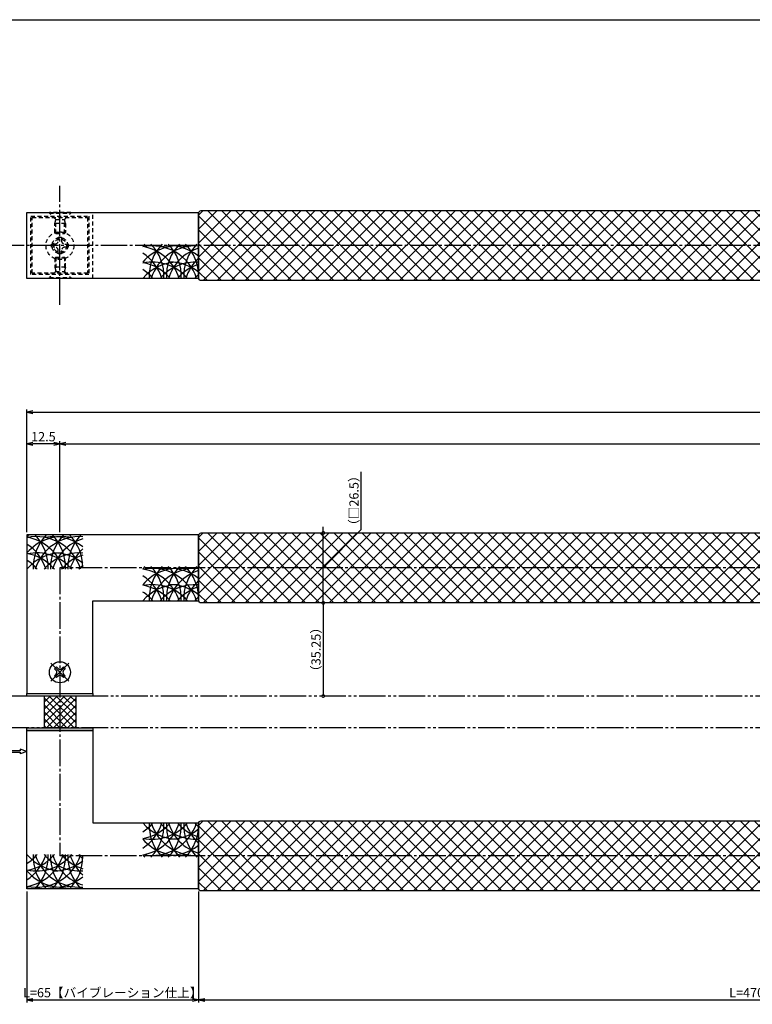
# Model space of a CAD drawing. Units: inches. Extents: x 799 to 1606, y 145 to 705.
# Drawn here: x 940 to 1217, y 332 to 705 of the extents above; entities that cross this region are included whole.
import ezdxf

# ---------------------------------------------------------------- set-up
doc = ezdxf.new("R2010")
doc.units = ezdxf.units.IN
doc.header["$MEASUREMENT"] = 0
for name, pattern in [('CENS', [13, 10, -1, 1, -1]), ('HIDS', [2.5, 1.5, -1]), ('PHAS', [15, 10, -1, 1, -1, 1, -1])]:
    doc.linetypes.add(name, pattern=pattern)
for name, color, linetype in [('02-実線-1', 7, 'Continuous'), ('03-細線', 1, 'Continuous'), ('04-破線-1', 5, 'HIDS'), ('06-中心線', 1, 'CENS'), ('07-2点鎖線', 2, 'PHAS'), ('08-ﾊｯﾁﾝｸﾞ', 2, 'Continuous'), ('10-寸法', 3, 'Continuous'), ('10-寸法 @ 1', 3, 'Continuous'), ('11-ﾈｼﾞ関連', 7, 'Continuous'), ('12-企業ﾏｰｸ', 9, 'Continuous'), ('図枠', 7, 'Continuous')]:
    doc.layers.add(name, color=color, linetype=linetype)
doc.styles.add('STD', font='TXT.shx', dxfattribs={"bigfont": 'bigfont.shx'})
doc.dimstyles.new('1：1', dxfattribs={"dimtxt": 3.5, "dimasz": 2.3, "dimexe": 1, "dimexo": 1, "dimgap": 1, "dimtad": 3, "dimdsep": 46, "dimtxsty": 'STD', "dimblk1": 'ARRI', "dimblk2": 'ARRI', "dimsah": 1, "dimcen": 0, "dimclrd": 3, "dimclre": 3, "dimclrt": 4, "dimadec": 0, "dimazin": 0, "dimtfac": 0.7, "dimtmove": 0, "dimatfit": 0, "dimldrblk": 'ARRI', "dimfxl": 0, "dimtvp": 1, "dimtolj": 1, "dimtzin": 0, "dimarcsym": 0})

# ---------------------------------------------------------------- blocks, each defined once
blk = doc.blocks.new('MS_08')
at = {"color": 1, "linetype": 'CENS'}
for p, q in [((0, -4.8), (0, 4.8)), ((-4.8, 0), (4.8, 0))]:
    blk.add_line(p, q, dxfattribs=at)
at = {"color": 7, "linetype": 'Continuous'}
for p, q in [((-2.35, -0.5), (-2.35, 0.5)), ((-2.35, 0.5), (-1.5, 0.5)), ((-0.5, 2.35), (0.5, 2.35)), ((-0.5, 1.5), (-0.5, 2.35)), ((0.5, 2.35), (0.5, 1.5)), ((1.5, 0.5), (2.35, 0.5)), ((2.35, 0.5), (2.35, -0.5)), ((-1.5, -0.5), (-2.35, -0.5)), ((-0.5, -2.35), (-0.5, -1.5)), ((0.5, -2.35), (-0.5, -2.35)), ((0.5, -1.5), (0.5, -2.35)), ((2.35, -0.5), (1.5, -0.5))]:
    blk.add_line(p, q, dxfattribs=at)
blk.add_circle((0, 0), 4, dxfattribs=at)
for centre, start, end in [((-1.5, 1.5), 270, 0), ((1.5, 1.5), 180, 270), ((-1.5, -1.5), 0, 90), ((1.5, -1.5), 90, 180)]:
    blk.add_arc(centre, 1, start, end, dxfattribs=at)
blk = doc.blocks.new('ARRI')
at = {"color": 0, "linetype": 'ByBlock'}
for p, q in [((0, 0), (-1, 0.21)), ((-1, -0.21), (0, 0)), ((0, 0), (-1, 0))]:
    blk.add_line(p, q, dxfattribs=at)
blk = doc.blocks.new('*D68')
at = {"layer": '10-寸法', "color": 3, "lineweight": -2}
for p, q in [((942.4, 511.05), (942.4, 545.47)), ((952.6, 544.47), (944.7, 544.47)), ((954.9, 511.05), (954.9, 545.47))]:
    blk.add_line(p, q, dxfattribs=at)
at = {"layer": 'Defpoints', "color": 0}
for p in [(942.4, 544.47), (942.4, 510.05), (954.9, 510.05)]:
    blk.add_point(p, dxfattribs=at)
at = {"layer": '10-寸法', "color": 3, "lineweight": -2, "xscale": 2.3, "yscale": 2.3, "zscale": 2.3, "rotation": 180}
blk.add_blockref('ARRI', (942.4, 544.47), dxfattribs=at)
at = {"layer": '10-寸法', "color": 3, "lineweight": -2, "xscale": 2.3, "yscale": 2.3, "zscale": 2.3}
blk.add_blockref('ARRI', (954.9, 544.47), dxfattribs=at)
at = {"layer": '10-寸法', "color": 4, "insert": (948.65, 547.22), "char_height": 3.5, "attachment_point": 5, "style": 'STD'}
blk.add_mtext('\\A1;12.5', dxfattribs=at)
blk = doc.blocks.new('*D55')
at = {"layer": '10-寸法', "color": 3, "lineweight": -2}
for p, q in [((954.9, 511.05), (954.9, 545.47)), ((957.2, 544.47), (1527.6, 544.47)), ((1529.9, 511.05), (1529.9, 545.47))]:
    blk.add_line(p, q, dxfattribs=at)
at = {"layer": 'Defpoints', "color": 0}
for p in [(1529.9, 544.47), (954.9, 510.05), (1529.9, 510.05)]:
    blk.add_point(p, dxfattribs=at)
at = {"layer": '10-寸法', "color": 3, "lineweight": -2, "xscale": 2.3, "yscale": 2.3, "zscale": 2.3, "rotation": 180}
blk.add_blockref('ARRI', (954.9, 544.47), dxfattribs=at)
at = {"layer": '10-寸法', "color": 3, "lineweight": -2, "xscale": 2.3, "yscale": 2.3, "zscale": 2.3}
blk.add_blockref('ARRI', (1529.9, 544.47), dxfattribs=at)
at = {"layer": '10-寸法', "color": 4, "insert": (1242.4, 547.22), "char_height": 3.5, "attachment_point": 5, "style": 'STD'}
blk.add_mtext('\\A1;P=575±0.5', dxfattribs=at)
blk = doc.blocks.new('*D69')
at = {"layer": '10-寸法', "color": 3, "lineweight": -2}
for p, q in [((942.4, 511.05), (942.4, 557.5)), ((944.7, 556.5), (1540.1, 556.5)), ((1542.4, 511.05), (1542.4, 557.5))]:
    blk.add_line(p, q, dxfattribs=at)
at = {"layer": 'Defpoints', "color": 0}
for p in [(1542.4, 556.5), (942.4, 510.05), (1542.4, 510.05)]:
    blk.add_point(p, dxfattribs=at)
at = {"layer": '10-寸法', "color": 3, "lineweight": -2, "xscale": 2.3, "yscale": 2.3, "zscale": 2.3, "rotation": 180}
blk.add_blockref('ARRI', (942.4, 556.5), dxfattribs=at)
at = {"layer": '10-寸法', "color": 3, "lineweight": -2, "xscale": 2.3, "yscale": 2.3, "zscale": 2.3}
blk.add_blockref('ARRI', (1542.4, 556.5), dxfattribs=at)
at = {"layer": '10-寸法', "color": 4, "insert": (1242.4, 559.25), "char_height": 3.5, "attachment_point": 5, "style": 'STD'}
blk.add_mtext('\\A1;L=600', dxfattribs=at)
blk = doc.blocks.new('A$C044C4227')
at = {"color": 5, "linetype": 'HIDS'}
for p, q in [((-3.15, 0.6), (-1.9125, 0.6)), ((-3.15, -0.6), (-3.15, 0.6)), ((-0.6, 1.9125), (-0.6, 3.15)), ((-0.6, 3.15), (0.6, 3.15)), ((0.6, 3.15), (0.6, 1.9125)), ((1.9125, 0.6), (3.15, 0.6)), ((3.15, 0.6), (3.15, -0.6)), ((-1.9125, -0.6), (-3.15, -0.6)), ((-0.6, -3.15), (-0.6, -1.9125)), ((0.6, -3.15), (-0.6, -3.15)), ((0.6, -1.9125), (0.6, -3.15)), ((3.15, -0.6), (1.9125, -0.6))]:
    blk.add_line(p, q, dxfattribs=at)
blk.add_circle((0, 0), 5.25, dxfattribs=at)
for centre, start, end in [((-1.9125, 1.9125), 270, 0), ((1.9125, 1.9125), 180, 270), ((-1.9125, -1.9125), 0, 90), ((1.9125, -1.9125), 90, 180)]:
    blk.add_arc(centre, 1.3125, start, end, dxfattribs=at)
blk = doc.blocks.new('A$C741E2E0F')
at = {"layer": '12-企業ﾏｰｸ'}
for p, q in [((-12.39, -10.64), (-12.39, -5.64)), ((-12.39, -5.64), (-11.85, -5.64)), ((-11.85, -5.64), (-11.85, -8.12)), ((-11.85, -8.12), (-9.79, -5.64)), ((-9.05, -5.64), (-10.78, -7.67)), ((-9.79, -5.64), (-9.05, -5.64)), ((0.03, -8.14), (-2.47, -7.23)), ((-2.47, -7.23), (-2.47, -7.89)), ((-11.85, -10.64), (-12.39, -10.64)), ((-11.17, -8.12), (-11.85, -8.91)), ((-11.85, -8.91), (-11.85, -10.64)), ((-9.69, -10.64), (-11.17, -8.12)), ((-10.78, -7.67), (-8.97, -10.64)), ((-8.97, -10.64), (-9.69, -10.64)), ((-2.47, -7.89), (-7.97, -7.89)), ((-7.97, -7.89), (-7.97, -8.39)), ((-7.97, -8.39), (-2.47, -8.39)), ((0.03, -8.14), (-2.47, -9.05)), ((-2.47, -8.39), (-2.47, -9.05))]:
    blk.add_line(p, q, dxfattribs=at)
for points in [[(-13.38, -9.95), (-13.38, -9.95), (-13.38, -5.64), (-13.38, -5.64)], [(-13.38, -5.64), (-13.38, -5.64), (-12.89, -5.64), (-12.89, -5.64)], [(-12.89, -5.64), (-12.89, -5.64), (-12.89, -9.46), (-12.89, -9.46)], [(-15.43, -8.45), (-15.43, -8.45), (-14.94, -8.28), (-14.94, -8.28)], [(-15.43, -9.46), (-15.43, -9.46), (-15.43, -8.45), (-15.43, -8.45)], [(-15.28, -10.4), (-15.38, -10.23), (-15.43, -9.92), (-15.43, -9.46)], [(-14.74, -10.64), (-15.01, -10.64), (-15.19, -10.56), (-15.28, -10.4)], [(-14.94, -8.28), (-14.94, -8.28), (-14.94, -9.95), (-14.94, -9.95)], [(-14.94, -9.95), (-14.94, -9.95), (-13.38, -9.95), (-13.38, -9.95)], [(-13.57, -10.64), (-13.57, -10.64), (-14.74, -10.64), (-14.74, -10.64)]]:
    blk.add_open_spline(points, degree=3, dxfattribs=at)
blk.add_open_spline([(-12.89, -9.46), (-12.89, -9.92), (-12.94, -10.23), (-13.03, -10.39), (-13.13, -10.56), (-13.31, -10.64), (-13.57, -10.64)], degree=3, knots=[9, 9, 9, 9, 10, 10, 10, 11, 11, 11, 11], dxfattribs=at)
blk.add_point((0.03, -0.14), dxfattribs=at)
blk = doc.blocks.new('*D73')
at = {"layer": '10-寸法', "color": 3, "lineweight": -2}
for p, q in [((942.4, 375.05), (942.4, 333.02)), ((1007.4, 375.05), (1007.4, 333.02)), ((944.7, 334.02), (1005.1, 334.02))]:
    blk.add_line(p, q, dxfattribs=at)
at = {"layer": 'Defpoints', "color": 0}
for p in [(942.4, 376.05), (1007.4, 376.05), (1007.4, 334.02)]:
    blk.add_point(p, dxfattribs=at)
at = {"layer": '10-寸法', "color": 3, "lineweight": -2, "xscale": 2.3, "yscale": 2.3, "zscale": 2.3, "rotation": 180}
blk.add_blockref('ARRI', (942.4, 334.02), dxfattribs=at)
at = {"layer": '10-寸法', "color": 3, "lineweight": -2, "xscale": 2.3, "yscale": 2.3, "zscale": 2.3}
blk.add_blockref('ARRI', (1007.4, 334.02), dxfattribs=at)
at = {"layer": '10-寸法', "color": 4, "insert": (974.9, 336.77), "char_height": 3.5, "attachment_point": 5, "style": 'STD'}
blk.add_mtext('\\A1;L=65【バイブレーション仕上】', dxfattribs=at)
blk = doc.blocks.new('*D74')
at = {"layer": '10-寸法', "color": 3, "lineweight": -2}
for p, q in [((1007.4, 375.05), (1007.4, 333.02)), ((1477.4, 375.05), (1477.4, 333.02)), ((1009.7, 334.02), (1475.1, 334.02))]:
    blk.add_line(p, q, dxfattribs=at)
at = {"layer": 'Defpoints', "color": 0}
for p in [(1007.4, 376.05), (1477.4, 376.05), (1477.4, 334.02)]:
    blk.add_point(p, dxfattribs=at)
at = {"layer": '10-寸法', "color": 3, "lineweight": -2, "xscale": 2.3, "yscale": 2.3, "zscale": 2.3, "rotation": 180}
blk.add_blockref('ARRI', (1007.4, 334.02), dxfattribs=at)
at = {"layer": '10-寸法', "color": 3, "lineweight": -2, "xscale": 2.3, "yscale": 2.3, "zscale": 2.3}
blk.add_blockref('ARRI', (1477.4, 334.02), dxfattribs=at)
at = {"layer": '10-寸法', "color": 4, "insert": (1242.4, 336.77), "char_height": 3.5, "attachment_point": 5, "style": 'STD'}
blk.add_mtext('\\A1;L=470【Ｊ-ＦＯＲＴ ブラック】', dxfattribs=at)
blk = doc.blocks.new('_DotSmall')
at = {"color": 0, "linetype": 'ByBlock', "const_width": 0.5}
blk.add_lwpolyline([(-0.0625, 0, 1), (0.0625, 0, 1)], format="xyb", close=True, dxfattribs=at)
blk = doc.blocks.new('*D79')
at = {"layer": '10-寸法', "color": 3, "lineweight": -2}
for p, q in [((1068.92, 512.09), (1068.92, 533.93)), ((1054.56, 510.8), (1054.56, 513.1)), ((1054.56, 497.55), (1068.92, 512.09)), ((1054.56, 484.3), (1054.56, 510.8)), ((1054.56, 484.3), (1054.56, 510.8)), ((1054.56, 484.3), (1054.56, 482))]:
    blk.add_line(p, q, dxfattribs=at)
at = {"layer": 'Defpoints', "color": 0}
for p in [(1054.56, 510.8), (1054.56, 510.8), (1054.56, 484.3)]:
    blk.add_point(p, dxfattribs=at)
at = {"layer": '10-寸法', "color": 3, "lineweight": -2, "xscale": 2.3, "yscale": 2.3, "zscale": 2.3}
for p, rotation in [((1054.56, 510.8), 270), ((1054.56, 484.3), 90)]:
    blk.add_blockref('_DotSmall', p, dxfattribs=dict(at, rotation=rotation))
at = {"layer": '10-寸法', "color": 4, "insert": (1066.17, 523.01), "char_height": 3.5, "attachment_point": 5, "rotation": 90, "style": 'STD'}
blk.add_mtext('\\A1;（□26.5）', dxfattribs=at)
blk = doc.blocks.new('*D80')
at = {"layer": '10-寸法', "color": 3, "lineweight": -2}
blk.add_line((1054.56, 484.3), (1054.56, 449.05), dxfattribs=at)
at = {"layer": 'Defpoints', "color": 0}
for p in [(1054.56, 484.3), (1054.56, 449.05), (1054.56, 449.05)]:
    blk.add_point(p, dxfattribs=at)
at = {"layer": '10-寸法', "color": 3, "lineweight": -2, "xscale": 2.3, "yscale": 2.3, "zscale": 2.3}
for p, rotation in [((1054.56, 484.3), 90), ((1054.56, 449.05), 270)]:
    blk.add_blockref('_DotSmall', p, dxfattribs=dict(at, rotation=rotation))
at = {"layer": '10-寸法', "color": 4, "insert": (1051.81, 466.67), "char_height": 3.5, "attachment_point": 5, "rotation": 90, "style": 'STD'}
blk.add_mtext('\\A1;（35.25）', dxfattribs=at)

msp = doc.modelspace()

# ---------------------------------------------------------------- hatches: boundary and pattern name
at = {"layer": '08-ﾊｯﾁﾝｸﾞ'}
h = msp.add_hatch(dxfattribs=at)
h.set_pattern_fill('NET', color=256, scale=30, angle=45)
h.set_pattern_definition([(45, (89.809, 121.8674), (-2.65165, 2.65165), []), (135, (89.809, 121.8674), (-2.65165, -2.65165), [])])
edge = h.paths.add_edge_path()
edge.add_line((1008.399, 632.792), (1476.399, 632.792))
edge.add_arc((1476.399, 631.792), 1, 0, 90, ccw=False)
edge.add_line((1477.399, 631.792), (1477.399, 607.292))
edge.add_arc((1476.399, 607.292), 1, -90, 0, ccw=False)
edge.add_line((1476.399, 606.292), (1008.399, 606.292))
edge.add_arc((1008.399, 607.292), 1, 180, 270, ccw=False)
edge.add_line((1007.399, 607.292), (1007.399, 631.792))
edge.add_arc((1008.399, 631.792), 1, 90, 180, ccw=False)
h = msp.add_hatch(dxfattribs=at)
h.set_pattern_fill('NET', color=256, scale=30, angle=45)
h.set_pattern_definition([(45, (89.809, -0.1257), (-2.65165, 2.65165), []), (135, (89.809, -0.1257), (-2.65165, -2.65165), [])])
edge = h.paths.add_edge_path()
edge.add_line((1008.399, 510.799), (1476.399, 510.799))
edge.add_arc((1476.399, 509.799), 1, 0, 90, ccw=False)
edge.add_line((1477.399, 509.799), (1477.399, 485.299))
edge.add_arc((1476.399, 485.299), 1, -90, 0, ccw=False)
edge.add_line((1476.399, 484.299), (1008.399, 484.299))
edge.add_arc((1008.399, 485.299), 1, 180, 270, ccw=False)
edge.add_line((1007.399, 485.299), (1007.399, 509.799))
edge.add_arc((1008.399, 509.799), 1, 90, 180, ccw=False)
h = msp.add_hatch(dxfattribs=at)
h.set_pattern_fill('NET', color=256, scale=15, angle=45, style=0)
h.set_pattern_definition([(45, (835.7279, 7.3554), (-1.325825, 1.325825), []), (135, (835.7279, 7.3554), (-1.325825, -1.325825), [])])
h.paths.add_polyline_path([(954.899, 449.049), (948.899, 449.049), (948.899, 437.049), (954.899, 437.049)])
h.paths.add_polyline_path([(960.899, 449.049), (954.899, 449.049), (954.899, 437.049), (960.899, 437.049)])
h = msp.add_hatch(dxfattribs=at)
h.set_pattern_fill('NET', color=256, scale=30, angle=45)
h.set_pattern_definition([(45, (89.809, -109.1257), (-2.65165, 2.65165), []), (135, (89.809, -109.1257), (-2.65165, -2.65165), [])])
edge = h.paths.add_edge_path()
edge.add_line((1008.399, 401.799), (1476.399, 401.799))
edge.add_arc((1476.399, 400.799), 1, 0, 90, ccw=False)
edge.add_line((1477.399, 400.799), (1477.399, 376.299))
edge.add_arc((1476.399, 376.299), 1, -90, 0, ccw=False)
edge.add_line((1476.399, 375.299), (1008.399, 375.299))
edge.add_arc((1008.399, 376.299), 1, 180, 270, ccw=False)
edge.add_line((1007.399, 376.299), (1007.399, 400.799))
edge.add_arc((1008.399, 400.799), 1, 90, 180, ccw=False)

# ---------------------------------------------------------------- linework, layer by layer
for p, q in [((1007.399, 632.042), (1007.399, 607.042)), ((1007.399, 510.049), (1007.399, 485.049)), ((1007.399, 401.049), (1007.399, 376.049))]:
    msp.add_line(p, q)
at = {"layer": '02-実線-1', "color": 7, "linetype": 'Continuous'}
for p, q in [((942.399, 632.126), (1007.399, 632.126)), ((942.399, 607.126), (942.399, 632.126)), ((1007.399, 607.126), (942.399, 607.126)), ((942.399, 510.049), (942.399, 450.049)), ((1007.399, 510.049), (942.399, 510.049)), ((967.399, 485.049), (1007.399, 485.049)), ((967.399, 450.049), (967.399, 485.049)), ((942.399, 450.049), (967.399, 450.049)), ((942.399, 436.049), (967.399, 436.049)), ((942.399, 376.049), (942.399, 436.049)), ((967.399, 436.049), (967.399, 401.049)), ((967.399, 401.049), (1007.399, 401.049)), ((1007.399, 376.049), (942.399, 376.049))]:
    msp.add_line(p, q, dxfattribs=at)
at = {"layer": '02-実線-1'}
for p, q in [((1007.399, 632.126), (1007.399, 607.126)), ((1007.399, 510.133), (1007.399, 485.133)), ((1007.399, 401.133), (1007.399, 376.133))]:
    msp.add_line(p, q, dxfattribs=at)
for points in [[(1008.399, 632.792), (1476.399, 632.792, -0.4142136), (1477.399, 631.792), (1477.399, 607.292, -0.4142136), (1476.399, 606.292), (1008.399, 606.292, -0.4142136), (1007.399, 607.292), (1007.399, 631.792, -0.4142136)], [(1008.399, 510.799), (1476.399, 510.799, -0.4142136), (1477.399, 509.799), (1477.399, 485.299, -0.4142136), (1476.399, 484.299), (1008.399, 484.299, -0.4142136), (1007.399, 485.299), (1007.399, 509.799, -0.4142136)], [(1008.399, 401.799), (1476.399, 401.799, -0.4142136), (1477.399, 400.799), (1477.399, 376.299, -0.4142136), (1476.399, 375.299), (1008.399, 375.299, -0.4142136), (1007.399, 376.299), (1007.399, 400.799, -0.4142136)]]:
    msp.add_lwpolyline(points, format="xyb", close=True, dxfattribs=at)
for points in [[(942.399, 450.049), (967.399, 450.049), (967.399, 449.049), (942.399, 449.049)], [(942.399, 437.049), (967.399, 437.049), (967.399, 436.049), (942.399, 436.049)]]:
    msp.add_lwpolyline(points, close=True, dxfattribs=at)
at = {"layer": '03-細線', "color": 1, "linetype": 'Continuous'}
for p, q in [((948.899, 449.049), (948.899, 437.049)), ((960.899, 449.049), (960.899, 437.049))]:
    msp.add_line(p, q, dxfattribs=at)
at = {"layer": '03-細線'}
for centre, start, end in [((999.588, 607.897), 135.78676, 139.6121), ((999.588, 601.928), 77.34207, 139.6121), ((989.899, 601.928), 17.27962, 102.0042), ((983.345, 601.928), 17.27962, 80.41347), ((1006.142, 607.897), 135.78676, 182.52396), ((976.79, 607.897), 357.47604, 44.21324), ((1006.142, 601.928), 85.88331, 162.72038), ((996.453, 601.928), 51.28259, 100.79293), ((1012.696, 607.897), 135.78676, 182.52396), ((983.345, 607.897), 357.47604, 44.21324), ((1019.251, 607.897), 135.78676, 182.52396), ((989.899, 607.897), 0, 44.21324), ((976.79, 601.928), 17.27962, 57.24437), ((1012.696, 601.928), 107.62179, 162.72038), ((999.588, 595.787), 90, 139.6121), ((989.899, 595.787), 40.3879, 102.0042), ((983.345, 595.787), 40.3879, 80.41347), ((1006.142, 595.787), 85.88331, 139.6121), ((996.453, 595.787), 51.28259, 90), ((1012.696, 595.787), 107.62179, 139.6121), ((1019.251, 601.928), 132.62932, 162.72038), ((976.79, 595.787), 40.3879, 57.24437), ((1019.251, 595.787), 132.70107, 139.6121), ((955.728, 497.846), 135.78676, 139.6121), ((955.728, 491.877), 77.34207, 139.6121), ((946.038, 491.877), 17.27962, 102.0042), ((939.484, 491.877), 17.27962, 80.41347), ((962.282, 497.846), 135.78676, 182.52396), ((932.93, 497.846), 357.47604, 44.21324), ((962.282, 491.877), 85.88331, 162.72038), ((952.592, 491.877), 51.28259, 100.79293), ((968.836, 497.846), 135.78676, 182.52396), ((939.484, 497.846), 357.47604, 44.21324), ((968.836, 491.877), 107.62179, 162.72038), ((975.39, 497.846), 135.78676, 182.52396), ((946.038, 497.846), 0, 44.21324), ((932.93, 491.877), 17.27962, 57.24437), ((955.728, 485.736), 90, 139.6121), ((946.038, 485.736), 40.3879, 102.0042), ((962.282, 485.736), 85.88331, 139.6121), ((952.592, 485.736), 51.28259, 90), ((975.39, 491.877), 132.62932, 162.72038), ((939.484, 485.736), 40.3879, 80.41347), ((932.93, 485.736), 40.3879, 57.24437), ((968.836, 485.736), 107.62179, 139.6121), ((975.39, 485.736), 132.70107, 139.6121), ((999.588, 485.82), 135.78676, 139.6121), ((999.588, 479.851), 77.34207, 139.6121), ((989.899, 479.851), 17.27962, 102.0042), ((983.345, 479.851), 17.27962, 80.41347), ((1006.142, 485.82), 135.78676, 182.52396), ((976.79, 485.82), 357.47604, 44.21324), ((1006.142, 479.851), 85.88331, 162.72038), ((996.453, 479.851), 51.28259, 100.79293), ((1012.696, 485.82), 135.78676, 182.52396), ((983.345, 485.82), 357.47604, 44.21324), ((1012.696, 479.851), 107.62179, 162.72038), ((1019.251, 485.82), 135.78676, 182.52396), ((989.899, 485.82), 0, 44.21324), ((976.79, 479.851), 17.27962, 57.24437), ((1019.251, 479.851), 132.62932, 162.72038), ((999.588, 473.71), 90, 139.6121), ((989.899, 473.71), 40.3879, 102.0042), ((983.345, 473.71), 40.3879, 80.41347), ((976.79, 473.71), 40.3879, 57.24437), ((1006.142, 473.71), 85.88331, 139.6121), ((996.453, 473.71), 51.28259, 90), ((1012.696, 473.71), 107.62179, 139.6121), ((1019.251, 473.71), 132.70107, 139.6121), ((976.79, 406.247), 302.75563, 342.72038), ((999.588, 412.388), 220.3879, 270), ((976.79, 412.388), 302.75563, 319.6121), ((983.345, 406.247), 279.58653, 342.72038), ((983.345, 412.388), 279.58653, 319.6121), ((989.899, 406.247), 257.9958, 342.72038), ((989.899, 412.388), 257.9958, 319.6121), ((1006.142, 400.279), 177.47604, 224.21324), ((976.79, 400.279), 315.78676, 2.52396), ((1006.142, 406.247), 197.27962, 274.11669), ((1006.142, 412.388), 220.3879, 274.11669), ((1012.696, 400.279), 177.47604, 224.21324), ((983.345, 400.279), 315.78676, 2.52396), ((1012.696, 406.247), 197.27962, 252.37821), ((1012.696, 412.388), 220.3879, 252.37821), ((1019.251, 400.279), 177.47604, 224.21324), ((989.899, 400.279), 315.78676, 0), ((1019.251, 406.247), 197.27962, 227.37068), ((1019.251, 412.388), 220.3879, 227.29893), ((996.453, 412.388), 270, 308.71741), ((999.588, 406.247), 220.3879, 282.65793), ((996.453, 406.247), 259.20707, 308.71741), ((932.93, 394.221), 302.75563, 342.72038), ((955.728, 400.362), 220.3879, 270), ((932.93, 400.362), 302.75563, 319.6121), ((939.484, 394.221), 279.58653, 342.72038), ((939.484, 400.362), 279.58653, 319.6121), ((946.038, 394.221), 257.9958, 342.72038), ((946.038, 400.362), 257.9958, 319.6121), ((962.282, 388.253), 177.47604, 224.21324), ((932.93, 388.253), 315.78676, 2.52396), ((962.282, 394.221), 197.27962, 274.11669), ((962.282, 400.362), 220.3879, 274.11669), ((968.836, 388.253), 177.47604, 224.21324), ((939.484, 388.253), 315.78676, 2.52396), ((968.836, 394.221), 197.27962, 252.37821), ((968.836, 400.362), 220.3879, 252.37821), ((975.39, 388.253), 177.47604, 224.21324), ((946.038, 388.253), 315.78676, 0), ((975.39, 394.221), 197.27962, 227.37068), ((975.39, 400.362), 220.3879, 227.29893), ((999.588, 400.279), 220.3879, 224.21324), ((952.592, 400.362), 270, 308.71741), ((955.728, 394.221), 220.3879, 282.65793), ((952.592, 394.221), 259.20707, 308.71741), ((955.728, 388.253), 220.3879, 224.21324)]:
    msp.add_arc(centre, 17.5, start, end, dxfattribs=at)
at = {"layer": '04-破線-1'}
msp.add_line((967.399, 607.126), (967.399, 632.126), dxfattribs=at)
for points in [[(943.899, 608.626), (943.899, 630.626), (965.899, 630.626), (965.899, 608.626)], [(944.399, 609.126), (944.399, 630.126), (965.399, 630.126), (965.399, 609.126)]]:
    msp.add_lwpolyline(points, close=True, dxfattribs=at)
at = {"layer": '04-破線-1', "color": 5, "linetype": 'HIDS'}
for radius in [3, 2.5]:
    msp.add_circle((954.899, 619.542), radius, dxfattribs=at)
at = {"layer": '06-中心線', "color": 1, "linetype": 'CENS'}
for p, q in [((954.899, 597.126), (954.899, 642.126)), ((954.899, 497.549), (954.899, 388.549))]:
    msp.add_line(p, q, dxfattribs=at)
at = {"layer": '06-中心線'}
for p, q in [((1552.399, 619.542), (932.399, 619.542)), ((1529.899, 497.549), (954.899, 497.549)), ((1529.899, 388.549), (954.899, 388.549))]:
    msp.add_line(p, q, dxfattribs=at)
at = {"layer": '07-2点鎖線', "color": 2, "linetype": 'PHAS'}
for p, q in [((1603.115, 449.049), (800.615, 449.049)), ((1603.115, 437.049), (800.615, 437.049))]:
    msp.add_line(p, q, dxfattribs=at)
at = {"layer": '11-ﾈｼﾞ関連', "color": 5, "linetype": 'HIDS'}
for p, q in [((950.983, 632.126), (950.983, 631.826)), ((958.983, 632.126), (950.983, 632.126)), ((953.215, 629.593), (950.983, 631.826)), ((950.983, 631.826), (958.983, 631.826)), ((956.75, 629.593), (958.983, 631.826)), ((958.983, 631.826), (958.983, 632.126)), ((952.983, 627.911), (953.333, 629.311)), ((952.983, 624.476), (952.983, 627.911)), ((956.983, 627.911), (952.983, 627.911)), ((953.297, 629.476), (956.669, 629.476)), ((953.333, 624.126), (953.333, 629.311)), ((956.983, 627.911), (956.633, 629.311)), ((956.633, 624.126), (956.633, 629.311)), ((956.983, 627.911), (956.983, 624.476)), ((956.983, 624.476), (952.983, 624.476)), ((952.983, 624.476), (953.333, 624.126)), ((953.333, 624.126), (956.633, 624.126)), ((956.633, 624.126), (956.983, 624.476)), ((952.983, 614.776), (953.333, 615.126)), ((953.333, 615.126), (953.333, 609.942)), ((953.333, 615.126), (956.633, 615.126)), ((956.633, 615.126), (956.633, 609.942)), ((956.633, 615.126), (956.983, 614.776)), ((952.983, 614.776), (952.983, 611.342)), ((956.983, 614.776), (952.983, 614.776)), ((956.983, 611.342), (952.983, 611.342)), ((952.983, 611.342), (953.333, 609.942)), ((956.983, 611.342), (956.633, 609.942)), ((956.983, 611.342), (956.983, 614.776)), ((953.215, 609.659), (950.983, 607.426)), ((953.297, 609.776), (956.669, 609.776)), ((956.75, 609.659), (958.983, 607.426)), ((950.983, 607.426), (958.983, 607.426)), ((950.983, 607.126), (950.983, 607.426)), ((958.983, 607.126), (950.983, 607.126)), ((958.983, 607.426), (958.983, 607.126))]:
    msp.add_line(p, q, dxfattribs=at)
for centre, start, end in [((952.933, 629.311), 0, 45), ((957.033, 629.311), 135, 180), ((952.933, 609.942), 315, 0), ((957.033, 609.942), 180, 225)]:
    msp.add_arc(centre, 0.4, start, end, dxfattribs=at)
at = {"layer": '図枠'}
msp.add_lwpolyline([(799.115, 705.049), (1606.115, 705.049), (1606.115, 145.049), (799.115, 145.049)], close=True, dxfattribs=at)

# ---------------------------------------------------------------- block references
at = {"layer": '11-ﾈｼﾞ関連', "color": 1, "linetype": 'Continuous'}
msp.add_blockref('A$C044C4227', (954.899, 619.542), dxfattribs=at)
at = {"layer": '11-ﾈｼﾞ関連', "color": 7, "linetype": 'Continuous', "rotation": 45}
msp.add_blockref('MS_08', (954.899, 458.049), dxfattribs=at)
at = {"layer": '12-企業ﾏｰｸ'}
msp.add_blockref('A$C741E2E0F', (942.373, 436.192), dxfattribs=at)

# ---------------------------------------------------------------- dimensions: what is measured, and where the dimension line sits
at = {"layer": '10-寸法'}
for base, p1, p2, text, picture, middle in [((1542.399, 556.496), (942.399, 510.049), (1542.399, 510.049), 'L=<>', '*D69', (1242.399, 559.246)), ((1529.899, 544.467), (954.899, 510.049), (1529.899, 510.049), 'P=<>±0.5', '*D55', (1242.399, 547.217))]:
    dim = msp.add_linear_dim(base=base, p1=p1, p2=p2, text=text, dimstyle='1：1', dxfattribs=at)
    dim.commit()
    dim.dimension.update_dxf_attribs({"geometry": picture, "text_midpoint": middle})
dim = msp.add_linear_dim(base=(942.399, 544.467), p1=(954.899, 510.049), p2=(942.399, 510.049), dimstyle='1：1', dxfattribs=at)
dim.commit()
dim.dimension.update_dxf_attribs({"geometry": '*D68', "text_midpoint": (948.649, 547.217)})
for base, p1, p2, text, picture, middle in [((1007.399, 334.024), (942.399, 376.049), (1007.399, 376.049), 'L=<>【バイブレーション仕上】', '*D73', (974.899, 334.024)), ((1477.399, 334.024), (1007.399, 376.049), (1477.399, 376.049), 'L=<>【Ｊ-ＦＯＲＴ ブラック】', '*D74', (1242.399, 334.024))]:
    dim = msp.add_linear_dim(base=base, p1=p1, p2=p2, text=text, dimstyle='1：1', dxfattribs=at)
    dim.commit()
    dim.dimension.update_dxf_attribs({"geometry": picture, "text_midpoint": middle, "dimtype": 160})
at = {"layer": '10-寸法 @ 1'}
dim = msp.add_linear_dim(base=(1054.557, 510.799), p1=(1054.557, 484.299), p2=(1054.557, 510.799), angle=90, text='（□<>）', dimstyle='1：1', override={"dimscale": 1, "dimblk1": 'DotSmall', "dimblk2": 'DotSmall', "dimtix": 0, "dimtofl": 1, "dimtmove": 1, "dimatfit": 0}, dxfattribs=at)
dim.commit()
dim.dimension.update_dxf_attribs({"geometry": '*D79', "text_midpoint": (1068.923, 513.093), "dimtype": 128})
dim = msp.add_linear_dim(base=(1054.557, 449.049), p1=(1054.557, 484.299), p2=(1054.557, 449.049), angle=90, text='（<>）', dimstyle='1：1', override={"dimscale": 1, "dimblk1": 'DotSmall', "dimblk2": 'DotSmall', "dimtix": 0, "dimtofl": 1, "dimtmove": 0, "dimatfit": 0}, dxfattribs=at)
dim.commit()
dim.dimension.update_dxf_attribs({"geometry": '*D80', "text_midpoint": (1051.807, 466.674)})

doc.saveas('drawing.dxf')
